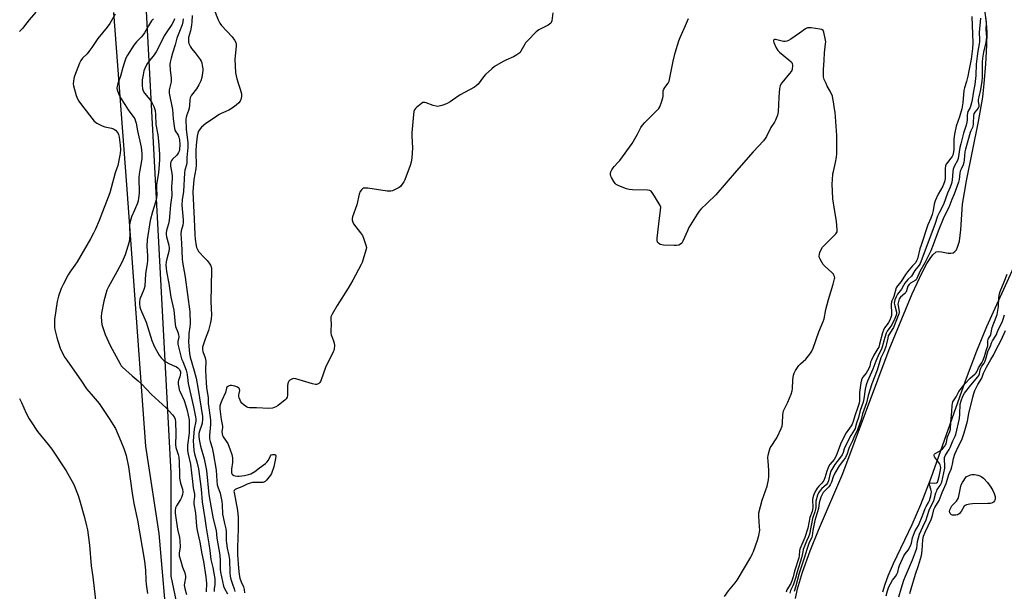
# Model space of a CAD drawing. Units: inches. Extents: x 1213768 to 1219769, y 533455 to 537456.
# Drawn here: x 1216382 to 1216882, y 534593 to 534884 of the extents above; entities that cross this region are included whole.
import ezdxf

# ---------------------------------------------------------------- set-up
doc = ezdxf.new("R2010")
doc.units = ezdxf.units.IN
doc.header["$MEASUREMENT"] = 0
for name, color, linetype in [('HYDRO-Stream Poly Centerlines', 142, 'Continuous'), ('HYDRO-Water Body', 4, 'Continuous'), ('NTRL-Farm Land', 3, 'Continuous'), ('NTRL-Trees', 3, 'Continuous'), ('Undefined', 1, 'Continuous')]:
    doc.layers.add(name, color=color, linetype=linetype)

msp = doc.modelspace()

# ---------------------------------------------------------------- linework, layer by layer
at = {"layer": 'HYDRO-Stream Poly Centerlines'}
msp.add_lwpolyline([(1216775.86, 534589.79), (1216776.85, 534594.69), (1216779.31, 534603.22), (1216783.26, 534614.06), (1216787.52, 534624.49), (1216799.82, 534653.44), (1216823.35, 534716.33), (1216835.1, 534744.7), (1216840.1, 534755.49), (1216842.56, 534760.11), (1216844.19, 534762.68), (1216845.56, 534764.47), (1216847.18, 534765.96), (1216848.43, 534766.24), (1216850.03, 534766.1), (1216853.4, 534765.43), (1216854.74, 534765.31), (1216855.82, 534765.58), (1216856.75, 534766.19), (1216857.52, 534767.12), (1216858.15, 534768.32), (1216859.08, 534771.4), (1216859.81, 534777.13), (1216860.6, 534790.34), (1216862.56, 534802.11), (1216868.74, 534832.31), (1216870.86, 534844.59), (1216871.66, 534851.52), (1216872.49, 534861.39), (1216873.04, 534871.11), (1216873.15, 534877.67), (1216872.87, 534882.46), (1216871.98, 534889.12)], dxfattribs=at)
msp.add_polyline3d([(1216886.51, 534758.09, 0), (1216872.84, 534727.86, 0), (1216867.66, 534715.56, 0), (1216861.95, 534700.32, 0), (1216844.46, 534650.93, 0), (1216839.29, 534637.44, 0), (1216834.93, 534627.26, 0), (1216825.47, 534607.39, 0), (1216822.75, 534601.1, 0), (1216821.2, 534596.97, 0), (1216820.05, 534593.08, 0)], dxfattribs=at)
at = {"layer": 'HYDRO-Water Body'}
for points in [[(1216775.86, 534589.79, 0), (1216776.85, 534594.69, 0), (1216779.31, 534603.22, 0), (1216783.26, 534614.06, 0), (1216787.52, 534624.49, 0), (1216799.82, 534653.44, 0), (1216823.35, 534716.33, 0), (1216835.1, 534744.7, 0), (1216840.1, 534755.49, 0), (1216842.56, 534760.11, 0), (1216844.19, 534762.68, 0), (1216845.56, 534764.47, 0), (1216847.18, 534765.96, 0), (1216848.43, 534766.24, 0), (1216850.03, 534766.1, 0), (1216853.4, 534765.43, 0), (1216854.74, 534765.31, 0), (1216855.82, 534765.58, 0), (1216856.75, 534766.19, 0), (1216857.52, 534767.12, 0), (1216858.15, 534768.32, 0), (1216859.08, 534771.4, 0), (1216859.81, 534777.13, 0), (1216860.6, 534790.34, 0), (1216862.56, 534802.11, 0), (1216868.74, 534832.31, 0), (1216870.86, 534844.59, 0), (1216871.66, 534851.52, 0), (1216872.49, 534861.39, 0), (1216873.04, 534871.11, 0), (1216873.15, 534877.67, 0), (1216872.87, 534882.46, 0), (1216871.98, 534889.12, 0)], [(1216886.51, 534758.09, 0), (1216872.84, 534727.86, 0), (1216867.66, 534715.56, 0), (1216861.95, 534700.32, 0), (1216844.46, 534650.93, 0), (1216839.29, 534637.44, 0), (1216834.93, 534627.26, 0), (1216825.47, 534607.39, 0), (1216822.75, 534601.1, 0), (1216821.2, 534596.97, 0), (1216820.05, 534593.08, 0)]]:
    msp.add_polyline3d(points, dxfattribs=at)
at = {"layer": 'NTRL-Farm Land'}
msp.add_lwpolyline([(1216429.56, 534887.66), (1216436.09, 534800.01), (1216445.87, 534667.21), (1216452.51, 534622.84), (1216457.17, 534569.93), (1216527.68, 534129.3), (1216563.53, 533855.84), (1216563.7, 533832.8), (1216557.32, 533825.37), (1216533.99, 533828.4), (1216484.12, 533850.04), (1216395.21, 533903.75), (1216294.71, 533982.05)], dxfattribs=at)
at = {"layer": 'NTRL-Trees'}
msp.add_polyline3d([(1216534.99, 534169.62, 0), (1216522.63, 534245.28, 0), (1216517.72, 534275.34, 0), (1216512.27, 534308.65, 0), (1216506.47, 534344.15, 0), (1216506.47, 534355.96, 0), (1216494.57, 534422.62, 0), (1216487.42, 534474.99, 0), (1216470.76, 534544.03, 0), (1216458.86, 534601.17, 0), (1216458.86, 534653.54, 0), (1216444.81, 534916.95, 0)], dxfattribs=at)
at = {"layer": 'Undefined'}
for points, elevation in [([(1216390.14, 534887.86), (1216386.67, 534883.96), (1216384.39, 534880.89), (1216383.48, 534879.8), (1216381.74, 534877.96)], 238), ([(1216480.49, 534889.55), (1216482.65, 534883.87), (1216483.48, 534882.31), (1216484.31, 534881.1), (1216489.86, 534875.29), (1216490.99, 534873.68), (1216491.61, 534872.44), (1216491.77, 534871.64), (1216491.76, 534870.52), (1216491.1, 534863.88), (1216491.53, 534857.07), (1216492.11, 534853.91), (1216493.26, 534850.69), (1216493.87, 534848.7), (1216494.46, 534846.39), (1216494.61, 534845.23), (1216494.39, 534843.89), (1216493.89, 534842.63), (1216493.17, 534841.73), (1216491.87, 534840.57), (1216489.81, 534839.09), (1216488.08, 534838.07), (1216486.54, 534837.29), (1216484.24, 534836.39), (1216483.15, 534835.79), (1216480.86, 534834.15), (1216476.44, 534831.18), (1216474.22, 534829.47), (1216473.48, 534828.63), (1216472.76, 534827.41), (1216472.37, 534826.33), (1216472.09, 534824.89), (1216471.56, 534820.31), (1216471.37, 534817.46), (1216471.37, 534815.02), (1216471.58, 534811.63), (1216471.56, 534810.2), (1216471.31, 534808.28), (1216470.34, 534802.81), (1216469.75, 534796.49), (1216470.53, 534782.6), (1216470.83, 534774.79), (1216471.01, 534772.53), (1216471.5, 534769.1), (1216471.75, 534768.3), (1216472.23, 534767.27), (1216472.95, 534766.04), (1216473.47, 534765.34), (1216475.07, 534763.59), (1216477.03, 534761.65), (1216478.11, 534760.24), (1216478.74, 534759.24), (1216479.08, 534758.48), (1216479.3, 534757.53), (1216479.37, 534756.7), (1216478.99, 534740.59), (1216479.22, 534734.06), (1216479.16, 534732.02), (1216478.77, 534730.05), (1216477.85, 534726.11), (1216476.09, 534721.62), (1216475, 534718.6), (1216474.69, 534717.49), (1216474.65, 534716.39), (1216474.87, 534715.33), (1216476.06, 534712.17), (1216476.49, 534710.5), (1216476.5, 534709.67), (1216476.26, 534707.13), (1216476.22, 534705.69), (1216476.56, 534699.62), (1216476.82, 534697.15), (1216477.64, 534691.74), (1216477.69, 534690.94), (1216477.63, 534688.82), (1216477.7, 534687.94), (1216478.61, 534681.85), (1216478.76, 534680.44), (1216478.73, 534678.23), (1216478.23, 534672.76), (1216478.25, 534671.06), (1216478.54, 534669.68), (1216479.61, 534666.38), (1216480.16, 534663.86), (1216481.59, 534655.03), (1216482, 534649.65), (1216482.26, 534647.65), (1216482.57, 534646.54), (1216483.73, 534643.28), (1216484.47, 534639.19), (1216484.67, 534637.42), (1216484.9, 534632.73), (1216485.18, 534631.16), (1216485.98, 534627.99), (1216486.56, 534625.2), (1216486.69, 534623.79), (1216486.79, 534619.37), (1216486.91, 534617.97), (1216487.28, 534615.42), (1216488.05, 534611.72), (1216488.36, 534609.71), (1216488.58, 534602.95), (1216488.73, 534601.2), (1216489.11, 534599.65), (1216490.02, 534597.18), (1216490.79, 534594.73), (1216491.17, 534593.35)], 226), ([(1216430.46, 534886.84), (1216427.64, 534882.03), (1216426.28, 534880.25), (1216421.61, 534874.5), (1216418.62, 534869.95), (1216417.06, 534867.85), (1216416.12, 534866.75), (1216413.82, 534864.49), (1216412.88, 534863.22), (1216412.27, 534861.9), (1216409.73, 534855.29), (1216409.37, 534854.18), (1216409.15, 534852.83), (1216409.11, 534851.48), (1216409.3, 534850.33), (1216410.57, 534845.45), (1216411.18, 534843.81), (1216411.97, 534842.59), (1216413.34, 534840.7), (1216419.77, 534832.49), (1216420.38, 534831.88), (1216421.11, 534831.39), (1216423.79, 534830.08), (1216425.17, 534829.65), (1216428.54, 534828.96), (1216429.59, 534828.59), (1216430.64, 534827.79), (1216431.67, 534826.56), (1216432.1, 534825.62), (1216432.46, 534824.33), (1216433.01, 534820.19), (1216433.05, 534817.91), (1216432.93, 534816.23), (1216432.77, 534815.15), (1216431.69, 534809.9), (1216430.42, 534806.14), (1216427.69, 534796.06), (1216422.3, 534781.94), (1216420.43, 534777.59), (1216419.44, 534775.46), (1216417.92, 534772.64), (1216411.03, 534761), (1216409.95, 534759.27), (1216407.41, 534755.74), (1216406.5, 534754.34), (1216403.91, 534749.5), (1216402.98, 534747.39), (1216401.63, 534743.57), (1216400.99, 534740.75), (1216399.66, 534731.57), (1216399.55, 534728.75), (1216399.61, 534727.64), (1216399.81, 534726.5), (1216400.72, 534722.52), (1216401.2, 534720.83), (1216402.66, 534716.64), (1216404.81, 534712.38), (1216405.79, 534710.89), (1216413.24, 534700.33), (1216415.91, 534696.37), (1216418.16, 534693.65), (1216421.31, 534690.17), (1216422.22, 534689), (1216427.27, 534681.34), (1216430.48, 534676.19), (1216433.32, 534669.87), (1216434.72, 534666.13), (1216435.89, 534662.53), (1216437.2, 534656.77), (1216439.06, 534643.29), (1216439.89, 534638.07), (1216441.67, 534629.63), (1216445.31, 534608.82), (1216445.74, 534604.23), (1216445.99, 534599.21), (1216446.19, 534597.13), (1216446.77, 534592.39)], 236), ([(1216449.79, 534884.51), (1216448.9, 534883.38), (1216447.28, 534880.9), (1216445.26, 534877.41), (1216444.46, 534876.22), (1216443.53, 534875.13), (1216441.19, 534872.77), (1216439.86, 534871.15), (1216436.58, 534865.98), (1216435.84, 534864.46), (1216434.97, 534861.97), (1216434.27, 534859.74), (1216433.08, 534855.26), (1216431.7, 534851.67), (1216431.33, 534850.29), (1216431.23, 534849.19), (1216431.41, 534848.38), (1216432.16, 534846.49), (1216433.16, 534844.38), (1216435.22, 534840.89), (1216436.96, 534838.19), (1216439.89, 534834.3), (1216440.32, 534833.55), (1216440.76, 534832.49), (1216441.05, 534831.37), (1216441.73, 534827.61), (1216443.55, 534819.18), (1216443.98, 534815.98), (1216443.91, 534813.44), (1216443.66, 534811.23), (1216442.83, 534807.52), (1216442.5, 534805.55), (1216442.45, 534803.82), (1216442.52, 534795.92), (1216442.3, 534793.33), (1216442.04, 534791.89), (1216441.7, 534790.77), (1216440.22, 534787.2), (1216438.72, 534783.88), (1216438.07, 534781.41), (1216437.73, 534779.74), (1216437.59, 534778.63), (1216437.86, 534774.44), (1216437.72, 534772.77), (1216437.42, 534771.11), (1216435.4, 534764.57), (1216433.96, 534760.94), (1216431.29, 534755.8), (1216427.03, 534748.28), (1216426.2, 534746.47), (1216424.66, 534740.97), (1216423.5, 534734.92), (1216423.3, 534733.19), (1216423.43, 534730.58), (1216423.62, 534729.15), (1216423.94, 534728), (1216425.29, 534724.03), (1216426.08, 534722.1), (1216427.84, 534718.37), (1216432.88, 534709.1), (1216433.49, 534708.11), (1216434.08, 534707.46), (1216438.97, 534702.92), (1216442.06, 534700.52), (1216443.79, 534699.02), (1216448.9, 534693.47), (1216456.21, 534686.81), (1216459.55, 534683.25), (1216460.35, 534682.11), (1216460.8, 534681.05), (1216461, 534679.64), (1216461.14, 534673.65), (1216461.13, 534672.17), (1216460.94, 534669.22), (1216460.96, 534668.06), (1216461.26, 534666.64), (1216462.39, 534663.02), (1216462.7, 534661.65), (1216462.96, 534659.2), (1216462.97, 534652.94), (1216463.05, 534650.93), (1216463.52, 534648.44), (1216464.6, 534645.35), (1216464.78, 534644.08), (1216464.58, 534642.76), (1216464.08, 534641.22), (1216463.54, 534640.19), (1216461.58, 534636.95), (1216461.1, 534635.91), (1216460.84, 534634.56), (1216460.85, 534633.16), (1216461.99, 534625.07), (1216463.02, 534620.78), (1216463.27, 534619.2), (1216463.4, 534616.13), (1216462.89, 534612.85), (1216462.93, 534611.55), (1216463.74, 534608.84), (1216464.53, 534605.74), (1216465.71, 534602.83), (1216466.13, 534601.19), (1216466.1, 534600.36), (1216465.52, 534597.65), (1216465.47, 534596.58), (1216465.76, 534594.93), (1216466.61, 534591.92)], 234), ([(1216460.48, 534884.38), (1216459.96, 534883.09), (1216459.19, 534881.6), (1216456.23, 534877.39), (1216455.31, 534875.88), (1216452.56, 534870.22), (1216451.24, 534867.7), (1216450.19, 534866.17), (1216447.25, 534862.61), (1216446.48, 534861.39), (1216445.47, 534859.28), (1216444.97, 534857.95), (1216444.53, 534856.05), (1216444.16, 534853.41), (1216444.04, 534851.94), (1216444.09, 534850.54), (1216444.29, 534848.87), (1216444.59, 534847.89), (1216445.29, 534846.76), (1216448.03, 534843.41), (1216449.02, 534842.01), (1216449.94, 534839.95), (1216450.65, 534837.81), (1216450.87, 534835.82), (1216451.09, 534830.78), (1216451.97, 534825.45), (1216452.36, 534822.22), (1216452.86, 534815.59), (1216452.95, 534812.8), (1216452.37, 534806.25), (1216451.42, 534800.28), (1216451.36, 534797.89), (1216451.47, 534794.95), (1216451.33, 534793.54), (1216450.88, 534791.34), (1216449.3, 534786.38), (1216448.17, 534781.96), (1216446.61, 534772.05), (1216446.45, 534768.88), (1216446.79, 534763.94), (1216446.76, 534761.46), (1216446.63, 534760.06), (1216445.8, 534754.92), (1216445.44, 534748.55), (1216444.96, 534746.86), (1216442.99, 534741.94), (1216442.71, 534740.59), (1216442.7, 534739.49), (1216442.97, 534738.03), (1216443.33, 534736.9), (1216446.17, 534730.28), (1216449.06, 534720.99), (1216449.79, 534718.89), (1216450.47, 534717.35), (1216452.03, 534714.61), (1216452.81, 534713.43), (1216453.82, 534712.09), (1216454.55, 534711.27), (1216455.14, 534710.74), (1216456.07, 534710.12), (1216457.6, 534709.3), (1216459.42, 534708.41), (1216461.47, 534707.55), (1216462.17, 534707.15), (1216462.58, 534706.79), (1216463.08, 534706.14), (1216463.52, 534705.09), (1216463.57, 534704.36), (1216463.44, 534703.27), (1216463.22, 534702.46), (1216462.6, 534700.79), (1216462.39, 534699.95), (1216462.39, 534698.79), (1216462.64, 534697.02), (1216462.9, 534695.86), (1216463.15, 534695.15), (1216465.34, 534690.43), (1216466.31, 534687.72), (1216466.98, 534685.35), (1216467.89, 534680.71), (1216467.96, 534673.91), (1216467.19, 534667.82), (1216467.17, 534665.04), (1216467.44, 534663.17), (1216468.58, 534658.13), (1216469.57, 534649.21), (1216470.02, 534646.04), (1216470.6, 534642.89), (1216470.63, 534641.62), (1216470.3, 534639.02), (1216470.28, 534637.95), (1216471.1, 534633.15), (1216471.67, 534626.55), (1216472.05, 534624.33), (1216473.43, 534618.51), (1216474.35, 534612.49), (1216475.16, 534608.66), (1216476.42, 534600.91), (1216476.66, 534599.16), (1216476.75, 534597.67), (1216476.61, 534593.17)], 232), ([(1216464.86, 534884.54), (1216464.79, 534882.91), (1216464.37, 534881.36), (1216461.73, 534874.57), (1216460.91, 534871.22), (1216459.55, 534866.96), (1216458.84, 534864.42), (1216458.35, 534862.45), (1216458.19, 534861.31), (1216458.3, 534858.43), (1216458.8, 534854.43), (1216458.85, 534853.29), (1216458.75, 534852.47), (1216458.25, 534850.41), (1216457.86, 534848.37), (1216457.76, 534847.49), (1216457.8, 534846.61), (1216459.51, 534838.45), (1216459.83, 534833.65), (1216460.49, 534828.66), (1216460.92, 534827.48), (1216462.33, 534825.32), (1216462.78, 534824.29), (1216463.12, 534822.9), (1216463.26, 534820.56), (1216463.05, 534818.05), (1216462.85, 534817.23), (1216462.53, 534816.45), (1216462.08, 534815.73), (1216461.53, 534815.07), (1216459.54, 534813.12), (1216459.04, 534812.53), (1216458.7, 534811.86), (1216458.44, 534810.9), (1216458.49, 534809.62), (1216459.22, 534805.96), (1216459.38, 534804.55), (1216459.36, 534803.14), (1216458.93, 534799.18), (1216459.19, 534794.73), (1216459.07, 534793.42), (1216458.55, 534789.87), (1216458.21, 534785.78), (1216457.77, 534782.03), (1216457.4, 534780.29), (1216456.44, 534776.83), (1216456.22, 534775.67), (1216456.23, 534774.85), (1216456.41, 534773.73), (1216457.62, 534769.39), (1216457.78, 534767.68), (1216457.58, 534766.22), (1216456.63, 534762.47), (1216456.34, 534761.02), (1216456.17, 534759.27), (1216456.25, 534757.78), (1216456.48, 534756.04), (1216457.59, 534750.01), (1216458.64, 534743), (1216460.23, 534736.39), (1216460.78, 534729.29), (1216461.1, 534728.07), (1216462.29, 534725.16), (1216462.61, 534724.08), (1216462.64, 534722.63), (1216462.18, 534720.43), (1216462.24, 534719.14), (1216464.14, 534711.71), (1216464.67, 534710.23), (1216466.42, 534705.86), (1216466.84, 534704.55), (1216467.02, 534703.54), (1216467.26, 534700.66), (1216467.49, 534699.18), (1216470.19, 534687.3), (1216471.16, 534682.17), (1216471.28, 534681.07), (1216471.27, 534679.95), (1216470.58, 534675.89), (1216470.05, 534669.97), (1216470.09, 534667.62), (1216470.28, 534664.97), (1216470.64, 534663.31), (1216471.88, 534659.25), (1216472.62, 534655.69), (1216474.11, 534645.34), (1216474.64, 534638.99), (1216475.99, 534630.53), (1216476.51, 534625.67), (1216477.33, 534621.68), (1216477.98, 534617.64), (1216478.47, 534614.18), (1216478.98, 534609.59), (1216480.05, 534605.52), (1216480.95, 534599.87), (1216481.07, 534598.16), (1216480.97, 534597.01), (1216480.64, 534594.81), (1216480.69, 534593.39)], 230), ([(1216469.44, 534886.24), (1216469.39, 534882.89), (1216469.15, 534881.19), (1216468.58, 534878.37), (1216467.62, 534875), (1216467.56, 534873.64), (1216467.66, 534872.82), (1216467.87, 534871.99), (1216468.24, 534870.92), (1216468.6, 534870.16), (1216469.1, 534869.45), (1216471, 534867.23), (1216472.61, 534865.15), (1216473.63, 534863.74), (1216474.05, 534862.99), (1216474.32, 534862.17), (1216474.61, 534860.74), (1216474.87, 534859), (1216474.92, 534858.13), (1216474.78, 534856.98), (1216474.31, 534854.7), (1216473.89, 534853), (1216473.59, 534852.19), (1216472.9, 534850.89), (1216471.67, 534848.87), (1216469.19, 534845.74), (1216468.79, 534845.07), (1216468.51, 534844.39), (1216468.29, 534843.3), (1216468.07, 534840.42), (1216467.88, 534839.03), (1216467.58, 534837.91), (1216466.59, 534835.13), (1216466.41, 534834.36), (1216466.34, 534833.63), (1216466.52, 534828.24), (1216467.23, 534821.58), (1216467.26, 534819.03), (1216466.77, 534814.05), (1216466.81, 534811.38), (1216466.57, 534810.23), (1216465.79, 534807.46), (1216465.55, 534806.19), (1216465.04, 534796.63), (1216464.34, 534792.52), (1216464.28, 534789.68), (1216464.86, 534782.34), (1216464.91, 534780.88), (1216464.74, 534779.61), (1216463.91, 534776.76), (1216463.76, 534775.17), (1216464.13, 534770.37), (1216464.48, 534762.5), (1216464.61, 534760.83), (1216465.91, 534753.2), (1216468.36, 534735.59), (1216468.52, 534729.63), (1216468.38, 534727.89), (1216467.87, 534724.51), (1216467.74, 534723.05), (1216467.62, 534720.38), (1216467.73, 534718.12), (1216468.19, 534714.43), (1216468.51, 534712.55), (1216470.57, 534705.56), (1216471.45, 534701.76), (1216472.49, 534696.11), (1216474.71, 534682.3), (1216474.77, 534680.9), (1216474.53, 534678.9), (1216474.23, 534677.8), (1216473.2, 534674.85), (1216472.94, 534673.75), (1216472.85, 534672.25), (1216473, 534670.7), (1216473.72, 534667.32), (1216475.63, 534660.88), (1216476.76, 534654.88), (1216478.03, 534642.69), (1216479.19, 534635.84), (1216480.2, 534630.37), (1216481.64, 534624.4), (1216481.96, 534620.56), (1216483.49, 534611.8), (1216483.7, 534608.98), (1216483.67, 534604.7), (1216483.84, 534603.17), (1216485.38, 534596.04), (1216485.84, 534594.97), (1216487.44, 534592.14)], 228), ([(1216652.54, 534887.59), (1216652.02, 534883.46), (1216651.79, 534882.65), (1216651.52, 534882.2), (1216650.96, 534881.67), (1216650.3, 534881.22), (1216645.51, 534878.89), (1216644.78, 534878.4), (1216644.12, 534877.81), (1216639.76, 534873.33), (1216638.77, 534872.23), (1216638.31, 534871.55), (1216636.38, 534868.1), (1216635.88, 534867.41), (1216635.27, 534866.83), (1216634.32, 534866.19), (1216632.56, 534865.19), (1216628.69, 534863.41), (1216627.39, 534862.74), (1216623.03, 534860.15), (1216621.61, 534859.11), (1216618.4, 534856.16), (1216617.45, 534855.04), (1216614.65, 534851.33), (1216613.67, 534850.39), (1216612.79, 534849.73), (1216605.5, 534845.87), (1216601.66, 534843.04), (1216600.43, 534842.28), (1216598.64, 534841.34), (1216596.31, 534840.39), (1216594.97, 534840.03), (1216594.13, 534839.97), (1216593.29, 534840.02), (1216591.9, 534840.43), (1216588.35, 534841.82), (1216587.54, 534842.02), (1216587.03, 534842.02), (1216586.55, 534841.86), (1216585.87, 534841.42), (1216583.43, 534839.39), (1216582.82, 534838.81), (1216582.33, 534838.15), (1216582.06, 534837.36), (1216581.86, 534835.91), (1216580.97, 534826.45), (1216581, 534824.75), (1216581.42, 534818.93), (1216580.99, 534813.89), (1216580.69, 534811.53), (1216580.18, 534809.85), (1216577.39, 534802.68), (1216576.91, 534801.6), (1216576.15, 534800.35), (1216575.25, 534799.22), (1216574.58, 534798.69), (1216571.93, 534797.38), (1216571.12, 534797.04), (1216570.29, 534796.82), (1216569.44, 534796.8), (1216568.57, 534796.88), (1216558.66, 534798.32), (1216557.23, 534798.45), (1216556.45, 534798.33), (1216556.03, 534798.1), (1216555.47, 534797.58), (1216554.84, 534796.73), (1216554.32, 534795.4), (1216553.03, 534789.9), (1216550.91, 534783.8), (1216550.71, 534782.96), (1216550.71, 534782.14), (1216551, 534781.09), (1216551.42, 534780.34), (1216554.97, 534775.72), (1216555.9, 534774.26), (1216556.46, 534772.93), (1216557.72, 534769.39), (1216557.93, 534768.3), (1216557.85, 534767.44), (1216556.21, 534761.73), (1216555.79, 534760.62), (1216555.27, 534759.55), (1216551, 534751.64), (1216548.66, 534747.51), (1216543.15, 534738.72), (1216540.55, 534734.34), (1216539.93, 534733.02), (1216539.81, 534731.97), (1216540.04, 534729.12), (1216539.82, 534726.01), (1216539.84, 534724.9), (1216540.13, 534723.78), (1216541.31, 534720.73), (1216541.66, 534719.61), (1216541.77, 534718.48), (1216541.63, 534716.77), (1216541.42, 534715.94), (1216541.09, 534715.12), (1216537.21, 534707.17), (1216534.98, 534700.91), (1216534.63, 534700.11), (1216534.33, 534699.63), (1216533.75, 534699.09), (1216533.08, 534698.71), (1216532.59, 534698.57), (1216532.05, 534698.56), (1216530.65, 534698.89), (1216522.15, 534701.49), (1216521.02, 534701.58), (1216520.47, 534701.48), (1216519.69, 534701.17), (1216518.99, 534700.73), (1216518.61, 534700.34), (1216518.2, 534699.65), (1216518.01, 534699.14), (1216517.88, 534697.98), (1216517.9, 534693.18), (1216517.64, 534692.13), (1216517.14, 534691.23), (1216516.58, 534690.62), (1216515.92, 534690.07), (1216513.1, 534687.98), (1216511.89, 534687.19), (1216511.09, 534686.84), (1216510.23, 534686.6), (1216508.49, 534686.33), (1216502.09, 534686.69), (1216498.6, 534686.81), (1216497.78, 534686.95), (1216497.01, 534687.26), (1216495.85, 534688.08), (1216494.78, 534689.05), (1216494.27, 534689.71), (1216493.79, 534690.7), (1216493.42, 534691.75), (1216493.25, 534692.55), (1216493.25, 534693.37), (1216493.61, 534695.6), (1216493.49, 534696.36), (1216493.22, 534696.79), (1216492.57, 534697.24), (1216491.16, 534697.67), (1216489.38, 534698.01), (1216488.81, 534698.02), (1216488.3, 534697.94), (1216487.61, 534697.66), (1216487.12, 534697.16), (1216486.93, 534696.67), (1216486.38, 534694.45), (1216484.56, 534690.51), (1216483.83, 534688.69), (1216483.54, 534687.62), (1216483.47, 534686.24), (1216484.19, 534680.82), (1216484.88, 534677.41), (1216484.89, 534676.53), (1216484.59, 534674.7), (1216484.68, 534673.55), (1216484.89, 534672.71), (1216485.24, 534671.94), (1216486.83, 534669.88), (1216487.54, 534668.64), (1216488.84, 534665.44), (1216489.55, 534663.03), (1216489.89, 534661.35), (1216490, 534660.03), (1216489.92, 534658.94), (1216489.43, 534655.53), (1216489.38, 534654.67), (1216489.52, 534653.64), (1216489.68, 534653.17), (1216489.93, 534652.79), (1216490.57, 534652.41), (1216491.36, 534652.19), (1216492.5, 534652.02), (1216493.33, 534652), (1216494.71, 534652.13), (1216496.12, 534652.38), (1216498.11, 534652.86), (1216499.21, 534653.24), (1216501.3, 534654.33), (1216503.63, 534656.19), (1216506.64, 534658.39), (1216507.45, 534659.2), (1216508.16, 534660.1), (1216509.19, 534662.26), (1216509.62, 534662.8), (1216510.33, 534663.06), (1216511.36, 534663.01), (1216511.76, 534662.81), (1216512, 534662.29), (1216511.87, 534660.94), (1216510.97, 534656.81), (1216510.67, 534655.65), (1216510.17, 534654.32), (1216509.69, 534653.29), (1216509.24, 534652.57), (1216507.16, 534649.92), (1216506.61, 534649.36), (1216505.92, 534648.96), (1216505.42, 534648.84), (1216501.22, 534648.86), (1216500.05, 534648.75), (1216498.98, 534648.51), (1216497.44, 534647.96), (1216494.64, 534646.65), (1216491.99, 534645.58), (1216491.27, 534645.2), (1216490.78, 534644.7), (1216490.69, 534644.26), (1216490.74, 534643.75), (1216492.49, 534634.47), (1216492.85, 534631.04), (1216492.88, 534629.3), (1216492.78, 534625.21), (1216492.42, 534615.81), (1216492.57, 534612.07), (1216493.04, 534605.22), (1216493.4, 534602.1), (1216493.77, 534600.13), (1216494.35, 534598.36), (1216495.57, 534595.71), (1216495.91, 534594.42), (1216496.04, 534592.65)], 224), ([(1216739.73, 534590.82), (1216741.74, 534593.67), (1216745.12, 534597.75), (1216746.14, 534599.11), (1216753.08, 534610.91), (1216754, 534612.64), (1216754.47, 534613.69), (1216756.55, 534619.55), (1216757.25, 534621.78), (1216757.64, 534624.54), (1216757.61, 534626.19), (1216757.14, 534631.67), (1216757.15, 534632.55), (1216757.27, 534633.4), (1216758.91, 534639.88), (1216761.48, 534646.94), (1216762.18, 534650.22), (1216762.29, 534651.92), (1216762.28, 534655.05), (1216761.87, 534659.59), (1216761.83, 534661.3), (1216761.98, 534662.69), (1216762.61, 534665.26), (1216762.99, 534666.36), (1216763.39, 534667.12), (1216765.92, 534670.98), (1216766.65, 534672.23), (1216768.55, 534676.15), (1216769.08, 534677.48), (1216769.3, 534678.89), (1216769.41, 534683.24), (1216769.71, 534685.22), (1216770.15, 534686.28), (1216772, 534689.61), (1216773.65, 534693.65), (1216774.18, 534695.3), (1216774.31, 534696.43), (1216774.49, 534701.04), (1216774.8, 534703.32), (1216775.08, 534704.42), (1216775.76, 534705.69), (1216777.59, 534708.32), (1216778.37, 534709.17), (1216781.01, 534711.49), (1216783.06, 534714.07), (1216784.06, 534715.55), (1216784.75, 534717.14), (1216787.73, 534725.34), (1216789.94, 534730.59), (1216790.39, 534732.06), (1216791.22, 534736.66), (1216792.49, 534741.85), (1216794.97, 534749.62), (1216795.69, 534752.36), (1216795.72, 534752.9), (1216795.64, 534753.43), (1216795.35, 534754.2), (1216795.08, 534754.67), (1216794.3, 534755.55), (1216790.91, 534758.52), (1216789.88, 534759.58), (1216789.11, 534760.74), (1216788.32, 534762.24), (1216788.03, 534763.01), (1216787.91, 534763.79), (1216787.98, 534764.84), (1216788.17, 534765.62), (1216788.83, 534767.14), (1216789.51, 534768.34), (1216790.64, 534769.64), (1216795.33, 534774.1), (1216796.33, 534775.15), (1216796.66, 534775.61), (1216796.91, 534776.2), (1216797.04, 534777.24), (1216796.67, 534781.57), (1216795.6, 534787.56), (1216794.83, 534792.95), (1216794.48, 534800.63), (1216794.55, 534802.7), (1216794.8, 534805.66), (1216795.03, 534806.82), (1216796.2, 534811.51), (1216796.6, 534814.12), (1216796.75, 534815.88), (1216796.77, 534825.11), (1216795.89, 534836.98), (1216795.7, 534838.74), (1216795.15, 534842.25), (1216794.84, 534843.99), (1216794.55, 534845.12), (1216793.45, 534847.74), (1216791.96, 534850.24), (1216791.32, 534851.52), (1216790.43, 534853.62), (1216790.07, 534854.96), (1216790, 534856.08), (1216790.04, 534858.62), (1216790.37, 534863.45), (1216790.51, 534867.11), (1216791.12, 534871.68), (1216791.18, 534872.83), (1216790.94, 534874.52), (1216790.25, 534877.61), (1216789.85, 534878.56), (1216789.27, 534878.99), (1216788.21, 534879.26), (1216783.83, 534879.83), (1216782.68, 534879.92), (1216781.86, 534879.85), (1216780.87, 534879.37), (1216777.81, 534877.16), (1216773.47, 534874.2), (1216772.25, 534873.42), (1216771.49, 534873.06), (1216770.54, 534872.88), (1216769.75, 534872.95), (1216766.42, 534873.84), (1216765.6, 534873.98), (1216765.14, 534873.93), (1216764.84, 534873.71), (1216764.68, 534873.38), (1216764.67, 534873.16), (1216764.84, 534872.43), (1216766.04, 534869.8), (1216766.88, 534868.3), (1216767.67, 534867.47), (1216772.48, 534863.64), (1216773.55, 534862.68), (1216773.89, 534862.26), (1216774.11, 534861.78), (1216774.25, 534860.71), (1216774.1, 534858.73), (1216773.95, 534858.21), (1216773.7, 534857.72), (1216772.85, 534856.61), (1216768.85, 534851.95), (1216768.34, 534851.24), (1216767.97, 534850.47), (1216767.72, 534849.04), (1216767.35, 534844.58), (1216767.04, 534837.11), (1216766.62, 534835.42), (1216765.7, 534832.96), (1216765.12, 534831.94), (1216763.28, 534829.23), (1216761.1, 534824.57), (1216760.5, 534823.61), (1216759.65, 534822.46), (1216754.4, 534816.82), (1216745.83, 534807.25), (1216735.36, 534795.06), (1216731.02, 534790.75), (1216727.82, 534787.78), (1216726.84, 534786.71), (1216725.87, 534785.22), (1216721.74, 534778.34), (1216720.96, 534776.78), (1216718.65, 534771.45), (1216718.05, 534770.51), (1216717.45, 534769.99), (1216716.51, 534769.48), (1216715.43, 534769.23), (1216714.24, 534769.21), (1216708.81, 534769.41), (1216707.93, 534769.52), (1216707.12, 534769.81), (1216706.19, 534770.42), (1216705.69, 534771.02), (1216705.54, 534771.78), (1216705.59, 534772.93), (1216706.39, 534780.27), (1216707.33, 534787.28), (1216707.38, 534788.7), (1216707.16, 534789.5), (1216706.62, 534790.51), (1216703.32, 534795.7), (1216702.47, 534796.83), (1216701.82, 534797.26), (1216700.75, 534797.45), (1216693.12, 534797.59), (1216691.38, 534797.71), (1216689.97, 534798.08), (1216686.08, 534799.56), (1216684.79, 534800.21), (1216684.2, 534800.78), (1216683.58, 534801.74), (1216682.46, 534803.79), (1216682.08, 534804.57), (1216681.83, 534805.34), (1216681.83, 534805.86), (1216682.06, 534806.66), (1216682.57, 534807.71), (1216683.17, 534808.72), (1216683.7, 534809.39), (1216685.84, 534811.6), (1216686.58, 534812.49), (1216692.87, 534821.07), (1216695.56, 534825.83), (1216697.27, 534829.2), (1216698.07, 534830.46), (1216699.26, 534831.77), (1216705.64, 534838.04), (1216706.41, 534838.93), (1216706.85, 534839.67), (1216707.75, 534842.11), (1216708.43, 534844.33), (1216708.56, 534845.19), (1216708.71, 534847.81), (1216708.9, 534848.63), (1216709.41, 534849.54), (1216711.19, 534851.8), (1216711.63, 534852.85), (1216713.62, 534862.99), (1216714.73, 534867.26), (1216716.64, 534873.34), (1216717.27, 534875.01), (1216719.95, 534881.03), (1216721.44, 534884.59)], 224), ([(1216865.28, 534885.67), (1216865.84, 534872.23), (1216865.66, 534869.4), (1216864.93, 534864.03), (1216863.9, 534858.01), (1216863.35, 534855.39), (1216862.62, 534852.67), (1216861.58, 534849.36), (1216861.25, 534848.01), (1216860.7, 534841.72), (1216860.24, 534838.77), (1216859.06, 534834.57), (1216857.44, 534829.86), (1216856.59, 534825.82), (1216856.27, 534823.34), (1216856.14, 534817.92), (1216855.91, 534815.93), (1216855.7, 534815.25), (1216855.36, 534814.57), (1216854.73, 534813.66), (1216852.97, 534811.45), (1216852.37, 534810.51), (1216852.04, 534809.78), (1216851.82, 534808.44), (1216851.86, 534805.52), (1216851.79, 534803.25), (1216851.68, 534802.41), (1216851.45, 534801.59), (1216850.56, 534799.48), (1216848.17, 534795.3), (1216846.73, 534791.95), (1216846.27, 534790.27), (1216845.71, 534787.1), (1216845.15, 534784.96), (1216844.51, 534783.19), (1216843.05, 534779.7), (1216839.55, 534769.38), (1216838.98, 534767.5), (1216837.71, 534762.45), (1216837.33, 534761.38), (1216836.86, 534760.66), (1216835.15, 534758.88), (1216832.72, 534755.93), (1216831.71, 534754.51), (1216829.49, 534751.02), (1216827.55, 534748.68), (1216827, 534747.71), (1216825.76, 534743.31), (1216825.41, 534742.42), (1216824.69, 534741.13), (1216824.52, 534740.61), (1216824.43, 534739.51), (1216824.56, 534734.54), (1216824.48, 534733.67), (1216824.17, 534732.63), (1216823.63, 534731.37), (1216823, 534730.18), (1216822.28, 534729.05), (1216821.03, 534727.34), (1216820.45, 534726.26), (1216819.99, 534724.86), (1216818.51, 534719.1), (1216818.05, 534717.64), (1216817.69, 534716.88), (1216815.64, 534713.45), (1216814.35, 534710.95), (1216813.95, 534709.92), (1216813.49, 534707.95), (1216812.99, 534706.71), (1216811.66, 534704.3), (1216809.83, 534702.14), (1216809.28, 534700.89), (1216808.99, 534699.53), (1216808.37, 534694.59), (1216808.24, 534690.3), (1216808.1, 534689.15), (1216807.48, 534687.03), (1216805.9, 534682.59), (1216805.16, 534679.86), (1216804.66, 534678.4), (1216804.14, 534677.51), (1216801.55, 534674.1), (1216800.29, 534671.87), (1216798.61, 534668.23), (1216796.84, 534663.16), (1216796.19, 534661.66), (1216795.43, 534660.44), (1216793.3, 534657.92), (1216792.6, 534656.73), (1216791.75, 534654.59), (1216790.71, 534651.13), (1216790.14, 534649.86), (1216789.13, 534648.4), (1216787.69, 534646.97), (1216786.77, 534645.83), (1216785.65, 534643.92), (1216784.93, 534642.17), (1216784.58, 534640.99), (1216784.45, 534640.11), (1216784.54, 534636.08), (1216784.47, 534634.91), (1216784.21, 534633.97), (1216783.08, 534631.03), (1216782.14, 534625.62), (1216780.53, 534620.8), (1216778.08, 534614.86), (1216777.87, 534614.04), (1216777.64, 534611.46), (1216777.46, 534610.55), (1216775.3, 534603.74), (1216774.64, 534600.92), (1216774.13, 534599.29), (1216773.38, 534597.39), (1216771.49, 534594.16), (1216771.04, 534593.09)], 224), ([(1216869.69, 534884.75), (1216869.09, 534877.5), (1216869.29, 534874.02), (1216869.27, 534872.85), (1216869.1, 534871.69), (1216868.34, 534868.02), (1216867.99, 534865.42), (1216867.58, 534861.35), (1216867.35, 534855.73), (1216866.83, 534851.08), (1216866.2, 534847.75), (1216865.5, 534843.22), (1216865.2, 534841.84), (1216864.45, 534839.39), (1216863.37, 534837.36), (1216863.07, 534836.52), (1216862.96, 534835.4), (1216862.94, 534833.1), (1216862.83, 534832.02), (1216862.39, 534830.35), (1216861.09, 534826.32), (1216859.71, 534820.98), (1216859.32, 534818.99), (1216858.44, 534813.48), (1216858, 534812.39), (1216856.49, 534809.77), (1216855.83, 534808.03), (1216855.67, 534806.86), (1216855.36, 534802.44), (1216855.01, 534800.78), (1216854.34, 534798.96), (1216852.95, 534795.9), (1216850.88, 534790.06), (1216848.87, 534786.22), (1216847.96, 534784.19), (1216846.6, 534779.98), (1216839.09, 534760.07), (1216838.57, 534759.25), (1216836.43, 534756.56), (1216834.7, 534753.73), (1216832.79, 534751.9), (1216831.3, 534750.04), (1216830.59, 534748.92), (1216829.59, 534747.02), (1216827.6, 534744.46), (1216826.96, 534743.24), (1216826.28, 534741.71), (1216826.01, 534740.75), (1216825.99, 534740), (1216826.22, 534738.64), (1216827.04, 534735.35), (1216827.07, 534734.71), (1216826.89, 534733.87), (1216826.2, 534732.19), (1216824.69, 534729.01), (1216823.79, 534727.61), (1216822.33, 534725.63), (1216821.8, 534724.71), (1216821.1, 534722.57), (1216820.04, 534718.31), (1216819.63, 534717.04), (1216817.59, 534712.9), (1216816.58, 534710.48), (1216815.12, 534706.34), (1216812.29, 534700.34), (1216811.7, 534698.41), (1216811.15, 534696.23), (1216810.43, 534691.28), (1216810.12, 534689.65), (1216808.71, 534685.3), (1216807.76, 534681.86), (1216806.73, 534678.95), (1216806.35, 534677.12), (1216806.03, 534676.19), (1216805.58, 534675.31), (1216803.89, 534672.63), (1216801.25, 534667.37), (1216800.58, 534665.9), (1216799.98, 534663.96), (1216799.49, 534662.93), (1216798.66, 534661.72), (1216795.73, 534657.9), (1216793.81, 534654.63), (1216793.18, 534652.92), (1216792.56, 534649.67), (1216792.06, 534648.44), (1216791.39, 534647.6), (1216789.23, 534645.74), (1216788.26, 534644.73), (1216787.45, 534643.49), (1216786.95, 534642.27), (1216786.17, 534639.35), (1216786.09, 534638.31), (1216786.07, 534636.09), (1216785.96, 534635.17), (1216785.59, 534633.81), (1216784.74, 534631.55), (1216784.41, 534630.41), (1216782.95, 534622.52), (1216782.47, 534621.13), (1216781.45, 534618.98), (1216779.78, 534614.68), (1216779.46, 534613.56), (1216778.84, 534610.42), (1216776.61, 534603.46), (1216775.77, 534600.2), (1216774.82, 534597.11), (1216774.48, 534596.22), (1216773.27, 534593.86), (1216772.88, 534592.58)], 222), ([(1216872.54, 534884.6), (1216872.64, 534882.3), (1216872.5, 534879.06), (1216872.72, 534875.14), (1216872.69, 534874.03), (1216872.39, 534872.35), (1216871.22, 534867.48), (1216870.76, 534864.55), (1216870.64, 534862.49), (1216870.51, 534854.84), (1216870.38, 534852.73), (1216869.77, 534848.54), (1216868.82, 534844.77), (1216868.58, 534843.41), (1216868.61, 534842.42), (1216868.95, 534840.55), (1216868.9, 534839.88), (1216868.49, 534839.04), (1216866.79, 534837.09), (1216866.35, 534836.18), (1216866.2, 534835.28), (1216866.04, 534831.27), (1216865.78, 534829.5), (1216865.56, 534828.85), (1216864.85, 534827.47), (1216864.55, 534826.7), (1216862.12, 534818.17), (1216861.86, 534816.9), (1216861.53, 534812.77), (1216861.29, 534811.37), (1216860.96, 534810.32), (1216859.85, 534808.02), (1216859.49, 534807.07), (1216859.28, 534806.04), (1216858.91, 534802.8), (1216858.62, 534801.42), (1216856.43, 534795.27), (1216855.26, 534792.71), (1216853.65, 534788.62), (1216851.19, 534783.57), (1216848.3, 534776.52), (1216845.77, 534769.63), (1216844.48, 534766.5), (1216841.55, 534760.41), (1216838.96, 534755.97), (1216837.5, 534752.55), (1216837.06, 534751.85), (1216836.63, 534751.44), (1216834.24, 534750.05), (1216833.49, 534749.39), (1216832.92, 534748.5), (1216832.25, 534746.17), (1216831.9, 534745.4), (1216831.34, 534744.77), (1216829.07, 534742.94), (1216828.47, 534742.08), (1216828.03, 534740.78), (1216827.82, 534739.35), (1216827.89, 534738.58), (1216828.52, 534735.73), (1216828.51, 534735.2), (1216828.33, 534734.45), (1216825.51, 534727.63), (1216824.91, 534726.53), (1216823.46, 534724.41), (1216822.94, 534723.32), (1216822.64, 534722.2), (1216822.06, 534719.29), (1216821.65, 534717.84), (1216820.78, 534715.53), (1216819.16, 534712.14), (1216817.2, 534705.9), (1216814.56, 534699), (1216812.77, 534693.09), (1216811.91, 534689.34), (1216809.89, 534683.69), (1216809.13, 534680.88), (1216807.37, 534675.59), (1216806.86, 534674.41), (1216805.85, 534672.52), (1216804.79, 534670), (1216803.09, 534666.53), (1216802.75, 534665.64), (1216802.08, 534663.43), (1216801.19, 534661.51), (1216800.27, 534660.06), (1216797.94, 534657.24), (1216795.81, 534653.55), (1216794.87, 534651.69), (1216794.12, 534648.93), (1216793.48, 534647.6), (1216792.72, 534646.61), (1216790.85, 534644.73), (1216789.93, 534643.65), (1216789.3, 534642.66), (1216788.75, 534641.33), (1216787.89, 534638.42), (1216787.44, 534635.49), (1216786.15, 534631.2), (1216785.71, 534629.51), (1216784.62, 534624.34), (1216784.34, 534621.76), (1216784.19, 534621.03), (1216783.97, 534620.44), (1216782.76, 534618.26), (1216781.51, 534614.7), (1216780.25, 534610.39), (1216777.76, 534602.65), (1216775.83, 534595.6), (1216775.08, 534593.46)], 220), ([(1216821.92, 534591.14), (1216822.53, 534593.75), (1216823.23, 534595.69), (1216823.99, 534597.27), (1216825.08, 534599.06), (1216826.63, 534601.04), (1216827.33, 534602.19), (1216827.75, 534603.29), (1216828.32, 534605.57), (1216828.68, 534606.67), (1216830.87, 534611.57), (1216831.45, 534612.51), (1216833, 534614.34), (1216834.17, 534616.63), (1216834.72, 534617.99), (1216835.28, 534620.73), (1216836.22, 534623.4), (1216836.64, 534624.27), (1216838.22, 534626.99), (1216840.47, 534632.3), (1216841.65, 534635.64), (1216842.12, 534636.56), (1216843.35, 534638.6), (1216843.8, 534639.57), (1216844.48, 534642.07), (1216844.8, 534644.12), (1216844.76, 534644.69), (1216844.58, 534645.45), (1216843.83, 534647.52), (1216843.83, 534648.19), (1216844.04, 534648.44), (1216844.39, 534648.54), (1216846.48, 534648.42), (1216847.35, 534648.58), (1216847.87, 534649.03), (1216848.28, 534649.91), (1216848.75, 534651.76), (1216849.42, 534655.29), (1216849.56, 534656.45), (1216849.52, 534657.1), (1216849.32, 534657.76), (1216848.89, 534658.49), (1216846.46, 534661.75), (1216846.16, 534662.43), (1216846.17, 534662.85), (1216846.36, 534663.22), (1216846.71, 534663.55), (1216848.91, 534664.78), (1216850.46, 534665.93), (1216851.61, 534667.21), (1216852.04, 534667.9), (1216852.28, 534668.46), (1216853.01, 534671.92), (1216854.19, 534674.67), (1216854.53, 534675.85), (1216854.68, 534679.49), (1216855.26, 534684.92), (1216855.34, 534687.95), (1216855.49, 534688.97), (1216855.72, 534689.75), (1216856.03, 534690.34), (1216857.43, 534692.28), (1216858.81, 534695.02), (1216861.23, 534698.27), (1216861.94, 534699.09), (1216864.58, 534701.76), (1216867, 534703.99), (1216867.56, 534704.6), (1216867.85, 534705.08), (1216868.67, 534707.06), (1216870.57, 534709.91), (1216870.96, 534710.65), (1216871.83, 534712.89), (1216872.74, 534716.39), (1216873.4, 534718.3), (1216873.52, 534719.16), (1216873.5, 534720.85), (1216873.59, 534721.53), (1216873.83, 534722.04), (1216874.81, 534723.53), (1216875.06, 534724.06), (1216875.73, 534727.52), (1216877.7, 534732.74), (1216878.14, 534734.16), (1216878.92, 534738.18), (1216879.02, 534742.65), (1216879.15, 534743.83), (1216879.34, 534744.63), (1216879.78, 534745.89), (1216881.83, 534750.79), (1216883.28, 534754.74)], 220), ([(1216828.28, 534590.63), (1216829.54, 534594.69), (1216830.79, 534599.13), (1216831.61, 534601.22), (1216835.27, 534609.47), (1216836.81, 534613.47), (1216837.34, 534615.39), (1216837.76, 534618.88), (1216838.71, 534622.5), (1216840.52, 534626.19), (1216842.12, 534629.79), (1216842.71, 534631.5), (1216843.8, 534635.19), (1216845.36, 534638.16), (1216846.01, 534639.65), (1216847.12, 534643.51), (1216847.5, 534644.57), (1216847.82, 534645.16), (1216849.32, 534647.22), (1216849.85, 534648.22), (1216850.15, 534649), (1216851.67, 534656.14), (1216851.72, 534657.51), (1216851.44, 534660.39), (1216851.55, 534661.43), (1216852.06, 534662.67), (1216853.88, 534665.58), (1216854.42, 534666.59), (1216855.72, 534670.03), (1216856.86, 534672.39), (1216857.18, 534673.23), (1216859.07, 534681.35), (1216859.31, 534683.58), (1216859.49, 534688.6), (1216859.85, 534690.26), (1216860.75, 534692.63), (1216861.67, 534694.13), (1216864.82, 534698.32), (1216868.41, 534702.48), (1216868.98, 534703.25), (1216869.28, 534704.06), (1216869.6, 534706), (1216869.85, 534706.9), (1216870.42, 534707.88), (1216871.65, 534709.4), (1216872, 534710.07), (1216872.63, 534712.07), (1216873.29, 534714.77), (1216873.64, 534715.88), (1216874.81, 534718.07), (1216875.34, 534719.73), (1216875.78, 534720.71), (1216877.7, 534723.73), (1216878.56, 534725.81), (1216880.86, 534730.81), (1216881.5, 534732.37), (1216881.9, 534733.95)], 222), ([(1216833.88, 534592.39), (1216834.49, 534594.78), (1216836.75, 534602.25), (1216838.23, 534606.57), (1216839.75, 534611.72), (1216840.1, 534614.2), (1216840.49, 534619.66), (1216840.83, 534621.45), (1216841.72, 534623.55), (1216844.78, 534629.99), (1216845.41, 534631.97), (1216845.83, 534634.19), (1216846.08, 534635.01), (1216846.6, 534636.02), (1216848.75, 534639.7), (1216850.24, 534643.78), (1216852.24, 534648.24), (1216853.61, 534652.77), (1216854.85, 534655.6), (1216855.21, 534656.68), (1216855.55, 534658.06), (1216856.01, 534660.93), (1216856.67, 534663.19), (1216858.35, 534666.94), (1216860.22, 534670.42), (1216860.85, 534671.98), (1216861.53, 534674.11), (1216863.08, 534680), (1216863.83, 534683.93), (1216865.78, 534692.12), (1216866.32, 534694.07), (1216866.89, 534695.63), (1216868.4, 534698.63), (1216870.42, 534701.88), (1216871.27, 534704.38), (1216872.77, 534707.44), (1216874.93, 534711.34), (1216876.32, 534713.56), (1216877.52, 534716.09), (1216880.26, 534721.09), (1216882.52, 534726.05)], 224), ([(1216381.8, 534691.47), (1216382.8, 534689.48), (1216385.28, 534684.08), (1216386.79, 534681.16), (1216387.7, 534679.63), (1216390.99, 534674.72), (1216396.32, 534668.1), (1216398.17, 534665.65), (1216405.58, 534654.67), (1216409.38, 534647.71), (1216411.57, 534642.26), (1216412.3, 534640.02), (1216414.88, 534630.96), (1216415.87, 534626.79), (1216416.26, 534624.81), (1216417.35, 534616.89), (1216418.27, 534606.36), (1216419, 534600.91), (1216421.25, 534581.69)], 238)]:
    msp.add_lwpolyline(points, dxfattribs=dict(at, elevation=elevation))
at = {"layer": 'Undefined', "elevation": 226}
msp.add_lwpolyline([(1216856.05, 534632.16), (1216855.52, 534632.18), (1216855.06, 534632.32), (1216854.69, 534632.61), (1216854.4, 534633.01), (1216854.19, 534633.46), (1216854.08, 534633.95), (1216854.25, 534634.97), (1216854.65, 534635.98), (1216855.22, 534636.92), (1216857.52, 534639.36), (1216858.35, 534640.59), (1216858.77, 534641.9), (1216859.58, 534646.15), (1216859.96, 534647.53), (1216860.61, 534648.78), (1216862.5, 534651.67), (1216864.73, 534652.65), (1216865.31, 534652.82), (1216865.84, 534652.87), (1216866.67, 534652.81), (1216868.33, 534652.52), (1216869.4, 534652.23), (1216870.13, 534651.86), (1216871.23, 534650.92), (1216873.25, 534648.77), (1216874.96, 534646.44), (1216875.99, 534644.78), (1216876.67, 534643.26), (1216877.11, 534641.67), (1216877.16, 534640.35), (1216877.07, 534639.86), (1216876.86, 534639.39), (1216876.31, 534638.78), (1216875.84, 534638.48), (1216874.64, 534638.15), (1216873.45, 534638.08), (1216865.67, 534637.98), (1216864.25, 534637.78), (1216862.62, 534637.37), (1216861.9, 534637.05), (1216861.53, 534636.73), (1216859.87, 534633.98), (1216858.96, 534632.9), (1216858.51, 534632.61), (1216858, 534632.43), (1216857.17, 534632.26)], close=True, dxfattribs=at)

doc.saveas('drawing.dxf')
